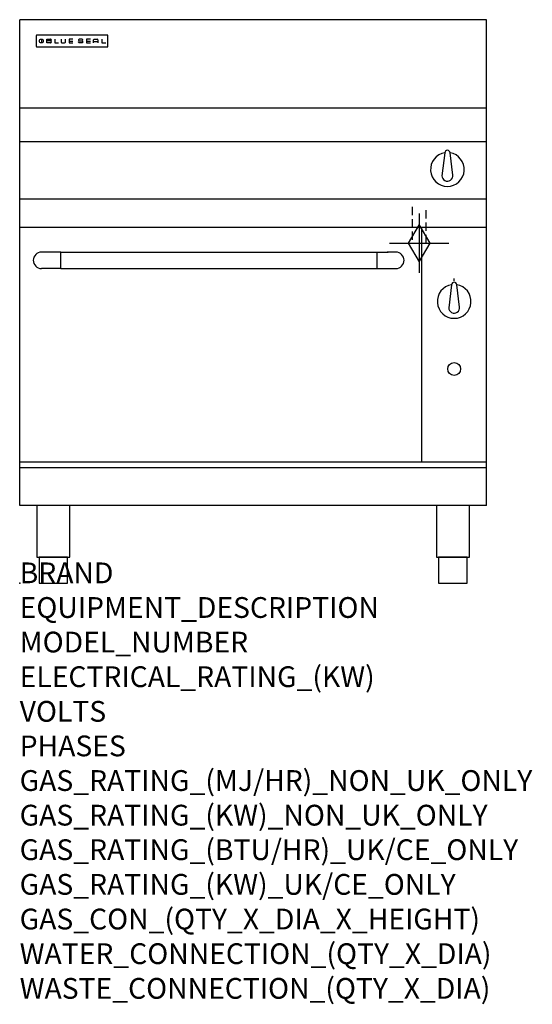
# Model space of a CAD drawing. Extents: x 0 to 988, y -811 to 1086.
import ezdxf

# ---------------------------------------------------------------- set-up
doc = ezdxf.new("R2010")
doc.units = 0
doc.header["$LTSCALE"] = 2.5
doc.linetypes.add('HIDDEN', pattern=[9.525, 6.35, -3.175])
doc.layers.get('0').update_dxf_attribs({"linetype": 'CONTINUOUS'})
for name, color, linetype in [('Moffat_2D_Hyd', 3, 'CONTINUOUS'), ('Moffat_Detail', 5, 'CONTINUOUS'), ('Moffat_Profile', 1, 'CONTINUOUS')]:
    doc.layers.add(name, color=color, linetype=linetype)
doc.layers.add('Moffat_Notes', color=2, linetype='CONTINUOUS', plot=False)
doc.styles.get("Standard").update_dxf_attribs({"font": 'txt.shx'})

# ---------------------------------------------------------------- blocks, each defined once
blk = doc.blocks.new('BlueSeal Badge')
at = {"layer": 'Moffat_Profile'}
for p, q in [((-59.2, 15.3), (-59.2, 7.8)), ((-48.9, 7.9), (-48.9, 15)), ((-48.9, 15), (-41.7, 15)), ((-41.7, 11.5), (-48.9, 11.5)), ((-41.7, 7.9), (-48.9, 7.9)), ((-33.3, 15), (-33.3, 7.9)), ((-33.3, 7.9), (-26, 7.9)), ((-21.2, 15), (-21.2, 9.4)), ((-19.7, 7.9), (-14.3, 7.9)), ((-12.8, 9.4), (-12.8, 15)), ((1.7, 15), (-5.8, 15)), ((-5.8, 15), (-5.8, 7.7)), ((-5.8, 11.4), (1.7, 11.4)), ((-5.8, 7.7), (1.7, 7.7)), ((12.3, 13.6), (12.3, 13.1)), ((12.3, 9.4), (12.3, 9.8)), ((19.2, 15.1), (13.8, 15.1)), ((13.8, 11.6), (19.2, 11.6)), ((19.2, 7.9), (13.8, 7.9)), ((20.7, 13.3), (20.7, 13.6)), ((20.7, 10.1), (20.7, 9.4)), ((35.5, 15), (28.1, 15)), ((28.1, 15), (28.1, 7.7)), ((28.1, 11.4), (35.5, 11.4)), ((28.1, 7.7), (35.5, 7.7)), ((41.3, 7.7), (41.3, 13.5)), ((41.3, 10.3), (49.8, 10.3)), ((42.8, 15), (48.3, 15)), ((49.8, 13.5), (49.8, 7.7)), ((57.6, 15), (57.6, 7.9)), ((57.6, 7.9), (64.9, 7.9))]:
    blk.add_line(p, q, dxfattribs=at)
blk.add_circle((-59.2, 11.5), 3.77, dxfattribs=at)
for centre, radius, start, end in [((-41.7, 13.2), 1.77, 269.9742, 90.0258), ((-41.7, 9.7), 1.77, 269.9742, 90.0258), ((-19.7, 9.4), 1.5, 180, 270), ((-14.3, 9.4), 1.5, 270, 0), ((13.8, 13.6), 1.5, 90, 180), ((13.8, 13.1), 1.5, 180, 270), ((13.8, 9.4), 1.5, 180, 270), ((19.2, 13.6), 1.5, 0, 90), ((19.2, 10.1), 1.5, 0, 90), ((19.2, 9.4), 1.5, 270, 0), ((42.8, 13.5), 1.5, 90, 180), ((48.3, 13.5), 1.5, 0, 90)]:
    blk.add_arc(centre, radius, start, end, dxfattribs=at)
blk = doc.blocks.new('GAS_CONNECTION')
at = {"layer": 'Moffat_2D_Hyd'}
for p, q in [((0, 57.1), (0, -57.1)), ((-57.1, 0), (57.1, 0))]:
    blk.add_line(p, q, dxfattribs=at)
blk.add_lwpolyline([(0, -35.7), (21.4, 0), (0, 35.7), (-21.4, 0), (0, -35.7)], dxfattribs=at)

msp = doc.modelspace()

# ---------------------------------------------------------------- linework, layer by layer
msp.add_point((0, 0))
at = {"layer": 'Moffat_Detail', "linetype": 'HIDDEN'}
for p, q in [((756.5, 725), (756.5, 655)), ((783.5, 655), (783.5, 725)), ((756.5, 655), (783.5, 655))]:
    msp.add_line(p, q, dxfattribs=at)
at = {"layer": 'Moffat_Profile'}
for p, q in [((0, 150), (0, 1085.5)), ((900, 1085.5), (0, 1085.5)), ((900, 150), (900, 1085.5)), ((32, 1054.7), (32, 1054.7)), ((32, 1054.7), (32, 1034.3)), ((33.3, 1056), (33.3, 1056)), ((168.7, 1056), (33.3, 1056)), ((168.7, 1056), (168.7, 1056)), ((170, 1054.7), (170, 1054.7)), ((170, 1034.3), (170, 1054.7)), ((32, 1034.3), (32, 1034.3)), ((33.3, 1033), (33.3, 1033)), ((33.3, 1033), (168.7, 1033)), ((168.7, 1033), (168.7, 1033)), ((170, 1034.3), (170, 1034.3)), ((900, 915), (0, 915)), ((900, 850), (0, 850)), ((819.5, 829.1), (814, 785)), ((834.9, 786.2), (829.5, 829.1)), ((900, 740), (0, 740)), ((900, 685), (0, 685)), ((775, 233.4), (775, 685)), ((57.1, 637.9), (42.1, 637.9)), ((79.2, 637.8), (57.1, 637.8)), ((79.2, 606.1), (79.2, 637.9)), ((79.2, 637.9), (688.2, 637.9)), ((688.2, 637.9), (688.2, 606.1)), ((688.2, 637.8), (710.1, 637.8)), ((725.1, 637.9), (710.1, 637.9)), ((26.2, 622), (26.2, 622)), ((741, 622), (741, 622)), ((79.2, 606.1), (42.1, 606.1)), ((79.2, 606.1), (688.2, 606.1)), ((688.2, 606.1), (725.1, 606.1)), ((832.5, 574.9), (827, 530.8)), ((837.5, 582.8), (837.5, 586.8)), ((847.9, 532), (842.5, 574.9)), ((0, 233.7), (900, 233.7)), ((900, 222.5), (0, 222.5)), ((0, 221.7), (0.9, 221.7)), ((900, 150), (0, 150))]:
    msp.add_line(p, q, dxfattribs=at)
at = {"layer": 'Moffat_Profile', "flags": 128}
for points in [[(33.3, 1056), (33.2, 1056), (33.1, 1055.9), (33.1, 1055.9), (33, 1055.9), (32.9, 1055.9), (32.8, 1055.9), (32.7, 1055.8), (32.6, 1055.8), (32.6, 1055.7), (32.5, 1055.7), (32.4, 1055.6), (32.4, 1055.6), (32.3, 1055.5), (32.3, 1055.5), (32.2, 1055.4), (32.2, 1055.3), (32.1, 1055.2), (32.1, 1055.2), (32.1, 1055.1), (32, 1055), (32, 1054.9), (32, 1054.8), (32, 1054.7), (32, 1054.7)], [(170, 1054.7), (170, 1054.7), (170, 1054.8), (170, 1054.9), (170, 1055), (169.9, 1055.1), (169.9, 1055.2), (169.9, 1055.2), (169.8, 1055.3), (169.8, 1055.4), (169.7, 1055.5), (169.7, 1055.5), (169.6, 1055.6), (169.6, 1055.6), (169.5, 1055.7), (169.4, 1055.7), (169.4, 1055.8), (169.3, 1055.8), (169.2, 1055.9), (169.1, 1055.9), (169, 1055.9), (168.9, 1055.9), (168.9, 1055.9), (168.8, 1056), (168.7, 1056)], [(32, 1034.3), (32, 1034.2), (32, 1034.1), (32, 1034), (32, 1033.9), (32.1, 1033.8), (32.1, 1033.8), (32.1, 1033.7), (32.2, 1033.6), (32.2, 1033.5), (32.3, 1033.5), (32.3, 1033.4), (32.4, 1033.3), (32.4, 1033.3), (32.5, 1033.2), (32.6, 1033.2), (32.6, 1033.1), (32.7, 1033.1), (32.8, 1033.1), (32.9, 1033), (33, 1033), (33.1, 1033), (33.1, 1033), (33.2, 1033), (33.3, 1033)], [(168.7, 1033), (168.8, 1033), (168.9, 1033), (168.9, 1033), (169, 1033), (169.1, 1033), (169.2, 1033.1), (169.3, 1033.1), (169.4, 1033.1), (169.4, 1033.2), (169.5, 1033.2), (169.6, 1033.3), (169.6, 1033.3), (169.7, 1033.4), (169.7, 1033.5), (169.8, 1033.5), (169.8, 1033.6), (169.9, 1033.7), (169.9, 1033.8), (169.9, 1033.8), (170, 1033.9), (170, 1034), (170, 1034.1), (170, 1034.2), (170, 1034.3)]]:
    msp.add_lwpolyline(points, dxfattribs=at)
at = {"layer": 'Moffat_Profile'}
for points in [[(33.2, 50), (96.8, 50), (96.8, 150), (33.2, 150)], [(803.2, 50), (866.8, 50), (866.8, 150), (803.2, 150)], [(37.5, 0), (92.5, 0), (92.5, 50), (37.5, 50)], [(807.5, 0), (862.5, 0), (862.5, 50), (807.5, 50)]]:
    msp.add_lwpolyline(points, close=True, dxfattribs=at)
msp.add_circle((837.5, 412.7), 12.5, dxfattribs=at)
for centre, radius, start, end in [((824.5, 797), 32.5, 98.8476, 81.1524), ((824.5, 829), 5, 1.2982, 178.7018), ((824.5, 785), 10.5, 179.8485, 6.5402), ((837.5, 542.8), 32.5, 98.8476, 81.1524), ((837.5, 574.8), 5, 1.2982, 178.7018), ((837.5, 530.8), 10.5, 179.8485, 6.5402)]:
    msp.add_arc(centre, radius, start, end, dxfattribs=at)
for centre, major_axis, ratio, start_param, end_param in [((42.1, 622), (-11.2, 11.2), 1, -0.784506, 2.355303), ((57.1, 622), (-15.9, 0), 0.999999, 4.619436, 4.712389), ((57.1, 622), (11.2, 11.2), 0.998286, 0.784917, 0.786131), ((710.1, 622), (-15.9, 0), 0.999999, 4.712389, 4.805342), ((710.1, 622), (11.2, -11.2), 0.998286, 2.355462, 2.356676), ((725.1, 622), (11.2, 11.2), 1, 3.927883, 7.067692)]:
    msp.add_ellipse(centre, major_axis=major_axis, ratio=ratio, start_param=start_param, end_param=end_param, dxfattribs=at)

# ---------------------------------------------------------------- block references
msp.add_blockref('GAS_CONNECTION', (770, 655))
msp.add_blockref('BlueSeal Badge', (101, 1033), dxfattribs=at)

# ---------------------------------------------------------------- texts
at = {"layer": 'Moffat_Notes', "flags": 3}
for tag, p, s in [('BRAND', (0, 0), 'BLUESEAL'), ('EQUIPMENT_DESCRIPTION', (0, -66.7), 'GAS TARGET TOP STATIC OVEN RANGE 900mm'), ('MODEL_NUMBER', (0, -133.3), 'G570'), ('ELECTRICAL_RATING_(KW)', (0, -200), 'N/A'), ('VOLTS', (0, -266.7), 'N/A'), ('PHASES', (0, -333.3), 'N/A'), ('GAS_RATING_(MJ/HR)_NON_UK_ONLY', (0, -400), '75'), ('GAS_RATING_(KW)_NON_UK_ONLY', (0, -466.7), '20.8'), ('GAS_RATING_(BTU/HR)_UK/CE_ONLY', (0, -533.2), '21.7'), ('GAS_RATING_(KW)_UK/CE_ONLY', (0, -600), '73900'), ('GAS_CON_(QTY_X_DIA_X_HEIGHT)', (0, -666.8), '1 X R 3/4 MALE X 655mm'), ('WATER_CONNECTION_(QTY_X_DIA)', (0, -733.5), 'N/A'), ('WASTE_CONNECTION_(QTY_X_DIA)', (0, -800.3), 'N/A')]:
    msp.add_attdef(tag, p, s, height=40, dxfattribs=at)

doc.saveas('drawing.dxf')
